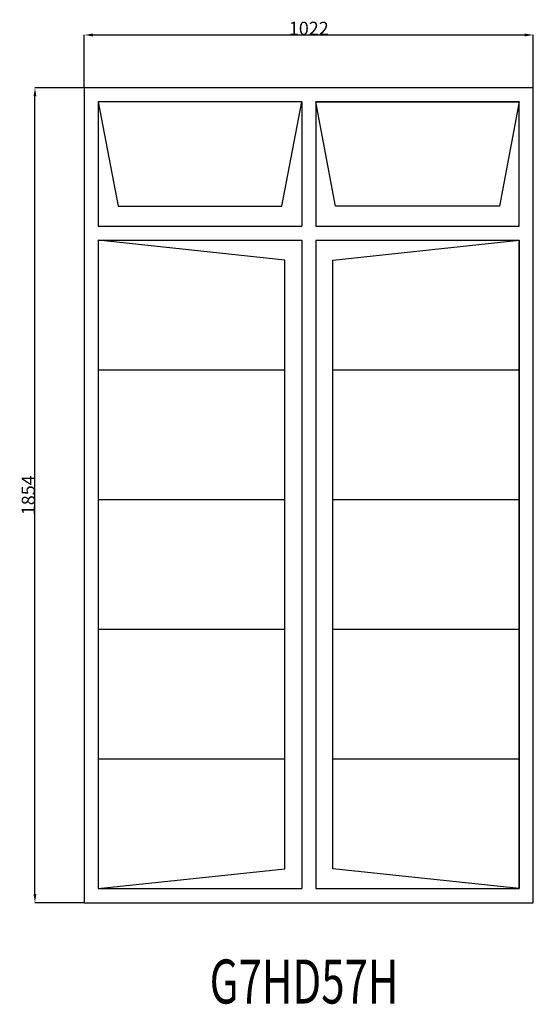
# Model space of a CAD drawing. Extents: x 239583 to 240752, y 12863 to 15103.
import ezdxf
from ezdxf.enums import TextEntityAlignment as Align

# ---------------------------------------------------------------- set-up
doc = ezdxf.new("R2010")
doc.units = 0
doc.header["$MEASUREMENT"] = 0
doc.layers.get('0').update_dxf_attribs({"linetype": 'CONTINUOUS'})
doc.layers.get('Defpoints').update_dxf_attribs({"linetype": 'CONTINUOUS'})
doc.layers.add('____TX50', color=1, linetype='CONTINUOUS')
doc.layers.add('A_WINDOW', color=7, linetype='CONTINUOUS')
doc.styles.add('ROMANS', font='romans__.ttf')
doc.dimstyles.get("Standard").update_dxf_attribs({"dimtxt": 0.18, "dimasz": 0.18, "dimexe": 0.18, "dimexo": 0.0625, "dimgap": 0.09, "dimtad": 0, "dimtih": 1, "dimtoh": 1, "dimdec": 4, "dimzin": 0, "dimdsep": 46, "dimtxsty": 'Standard', "dimcen": 0.09, "dimadec": 0, "dimazin": 0, "dimtfac": 1, "dimtdec": 4, "dimtofl": 0, "dimtmove": 0, "dimatfit": 0, "dimfxl": 0, "dimtolj": 1, "dimtzin": 0, "dimarcsym": 0})

# ---------------------------------------------------------------- blocks, each defined once
blk = doc.blocks.new('*D0')
at = {"color": 1, "linetype": 'Continuous'}
for p, q in [((239730, 14948.1), (239730, 15068.3)), ((239749.5, 15068.1), (240732.5, 15068.1)), ((240752, 14948.1), (240752, 15068.3))]:
    blk.add_line(p, q, dxfattribs=at)
for points in [[(239749.5, 15071.4), (239749.5, 15064.9), (239730, 15068.1)], [(240732.5, 15071.4), (240732.5, 15064.9), (240752, 15068.1)]]:
    blk.add_solid(points, dxfattribs=at)
at = {"layer": 'Defpoints', "color": 0, "linetype": 'Continuous'}
for p in [(240752, 15068.1), (239730, 14948), (240752, 14948)]:
    blk.add_point(p, dxfattribs=at)
at = {"color": 2, "linetype": 'Continuous', "insert": (240241, 15083.2), "char_height": 30, "attachment_point": 5}
blk.add_mtext('\\A1;1022', dxfattribs=at)
blk = doc.blocks.new('*D1')
at = {"color": 1, "linetype": 'Continuous'}
for p, q in [((239729.9, 14948), (239617.6, 14948)), ((239617.8, 13113.5), (239617.8, 14928.5)), ((239729.9, 13094), (239617.6, 13094))]:
    blk.add_line(p, q, dxfattribs=at)
for points in [[(239614.5, 14928.5), (239621, 14928.5), (239617.8, 14948)], [(239614.5, 13113.5), (239621, 13113.5), (239617.8, 13094)]]:
    blk.add_solid(points, dxfattribs=at)
at = {"layer": 'Defpoints', "color": 0, "linetype": 'Continuous'}
for p in [(239617.8, 14948), (239730, 14948), (239730, 13094)]:
    blk.add_point(p, dxfattribs=at)
at = {"color": 2, "linetype": 'Continuous', "insert": (239602.7, 14021), "char_height": 30, "attachment_point": 5, "rotation": 90}
blk.add_mtext('\\A1;1854', dxfattribs=at)

msp = doc.modelspace()

# ---------------------------------------------------------------- linework, layer by layer
at = {"layer": 'A_WINDOW', "color": 7, "linetype": 'Continuous'}
for p, q in [((240752, 14948), (239730, 14948)), ((239730, 14948), (239730, 13094)), ((240752, 13094), (240752, 14948)), ((240225, 14916), (239762, 14916)), ((239762, 14916), (239807, 14678.7)), ((240225, 14916), (239762, 14916)), ((239762, 14916), (239762, 14633.2)), ((240179.9, 14678.7), (240225, 14916)), ((240225, 14916), (240225, 14633.2)), ((240720, 14916), (240257, 14916)), ((240302.1, 14678.7), (240257, 14916)), ((240257, 14916), (240720, 14916)), ((240257, 14916), (240257, 14633.2)), ((240720, 14916), (240675, 14678.7)), ((240720, 14633.2), (240720, 14916)), ((239807, 14678.7), (240179.9, 14678.7)), ((240675, 14678.7), (240302.1, 14678.7)), ((240186.6, 14556.2), (239762, 14601.2)), ((239762, 14601.2), (239762, 13126)), ((239762, 14601.2), (239762, 13126)), ((240225, 14601.2), (240225, 13126)), ((240257, 14601.2), (240257, 13126)), ((240295.4, 14556.2), (240720, 14601.2)), ((240720, 13126), (240720, 14601.2)), ((240720, 14601.2), (240720, 13126)), ((240186.6, 13171), (240186.6, 14556.2)), ((240295.4, 13171), (240295.4, 14556.2)), ((239762, 13126), (240186.6, 13171)), ((240720, 13126), (240295.4, 13171)), ((239762, 13126), (240225, 13126)), ((240257, 13126), (240720, 13126)), ((239730, 13094), (240752, 13094))]:
    msp.add_line(p, q, dxfattribs=at)
at = {"layer": 'A_WINDOW', "color": 1, "linetype": 'Continuous'}
for p, q in [((239762, 14633.2), (240225, 14633.2)), ((240257, 14633.2), (240720, 14633.2)), ((239762, 14601.2), (240225, 14601.2)), ((240257, 14601.2), (240720, 14601.2)), ((239762, 14306.2), (240186.6, 14306.2)), ((240295.3, 14306.2), (240718.9, 14306.2)), ((239762, 14011.2), (240186.6, 14011.2)), ((240295.3, 14011.2), (240718.9, 14011.2)), ((239762, 13716.2), (240186.6, 13716.2)), ((240295.3, 13716.2), (240718.9, 13716.2)), ((239762, 13421.2), (240186.6, 13421.2)), ((240295.3, 13421.2), (240718.9, 13421.2))]:
    msp.add_line(p, q, dxfattribs=at)

# ---------------------------------------------------------------- texts
at = {"layer": '____TX50', "color": 1, "linetype": 'Continuous', "style": 'ROMANS', "width": 0.7}
msp.add_text('G7HD57H', height=100, dxfattribs=at).set_placement((240015.4, 12964.7), align=Align.TOP_LEFT)

# ---------------------------------------------------------------- dimensions: what is measured, and where the dimension line sits
at = {"color": 1, "linetype": 'Continuous'}
dim = msp.add_linear_dim(base=(240752, 15068.1), p1=(239730, 14948), p2=(240752, 14948), text='1022', dimstyle='Standard', override={"dimtxt": 30, "dimasz": 19.5, "dimtad": 1, "dimtih": 0, "dimtoh": 0, "dimdec": 0, "dimsah": 1, "dimclrd": 1, "dimclre": 1, "dimclrt": 2, "dimatfit": 3}, dxfattribs=at)
dim.commit()
dim.dimension.update_dxf_attribs({"geometry": '*D0', "text_midpoint": (240241, 15083.2)})
dim = msp.add_linear_dim(base=(239617.8, 14948), p1=(239730, 13094), p2=(239730, 14948), angle=90, text='1854', dimstyle='Standard', override={"dimtxt": 30, "dimasz": 19.5, "dimtad": 1, "dimtih": 0, "dimtoh": 0, "dimdec": 0, "dimsah": 1, "dimclrd": 1, "dimclre": 1, "dimclrt": 2, "dimatfit": 3}, dxfattribs=at)
dim.commit()
dim.dimension.update_dxf_attribs({"geometry": '*D1', "text_midpoint": (239602.7, 14021)})

doc.saveas('drawing.dxf')
